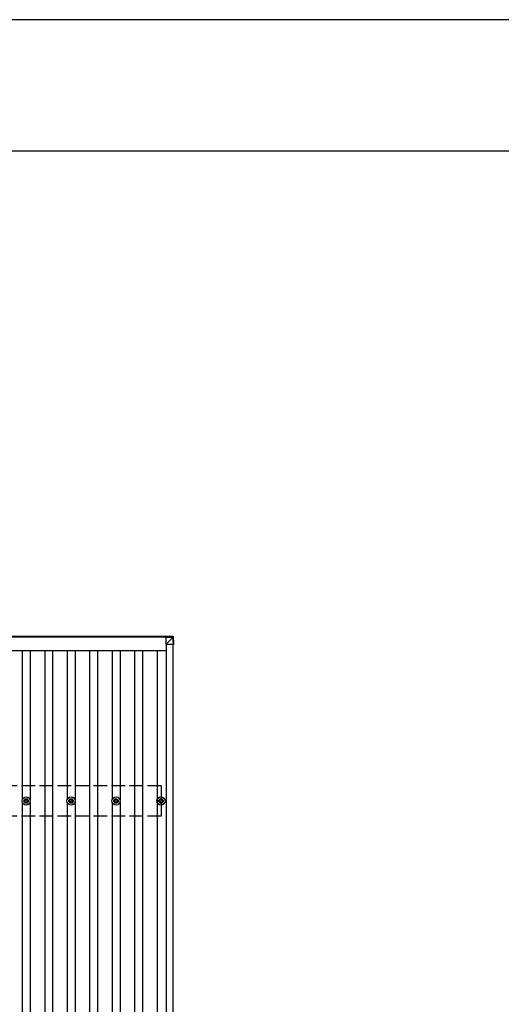
# Model space of a CAD drawing. Units: millimetres. Extents: x 0 to 25230, y 0 to 17820.
# Drawn here: x 5036 to 7178, y 13440 to 17820 of the extents above; entities that cross this region are included whole.
import ezdxf

# ---------------------------------------------------------------- set-up
doc = ezdxf.new("R2010")
doc.units = ezdxf.units.MM
doc.linetypes.add('YHIDDEN_1', pattern=[4, 3, -1])
for name, color, linetype, lineweight in [('YKK_13', 4, 'Continuous', 30), ('YKK_A1', 4, 'Continuous', 30), ('YKK_ZWAK', 7, 'Continuous', 30)]:
    doc.layers.add(name, color=color, linetype=linetype, lineweight=lineweight)

msp = doc.modelspace()

# ---------------------------------------------------------------- linework, layer by layer
at = {"layer": 'YKK_13'}
for p, q in [((5685.7, 15079.6), (5716.2, 15077.6)), ((5685.7, 15079.6), (5685.7, 15074.8)), ((5685.7, 15079.6), (5716.2, 15077.6)), ((5685.7, 15074.8), (5685.7, 15072.8)), ((5716.2, 15072.9), (5685.7, 15074.8)), ((5685.7, 15072.8), (5685.7, 15040.3)), ((5685.7, 15072.8), (5716.2, 15070.9)), ((5685.7, 15040.3), (5716.1, 15070.8)), ((5716.1, 15070.8), (5716.2, 15070.8)), ((5716.2, 15077.6), (5716.2, 15077.6)), ((5716.2, 15077.6), (5716.2, 15072.9)), ((5716.2, 15070.8), (5718.1, 15040.4)), ((5718.1, 15075.8), (5720, 15045.3)), ((5718.1, 15071), (5718.1, 15075.8)), ((5720, 15040.5), (5718.1, 15071)), ((5718.1, 15040.4), (5685.7, 15040.3)), ((5720, 15045.3), (5720, 15040.5)), ((5055, 14346), (5059.4, 14346)), ((5055, 14342.5), (5059.4, 14342.5)), ((5063.2, 14349.8), (5063.2, 14354.2)), ((5063.2, 14334.2), (5063.2, 14338.7)), ((5066.7, 14349.8), (5066.7, 14354.2)), ((5066.7, 14334.2), (5066.7, 14338.7)), ((5070.6, 14346), (5075, 14346)), ((5070.6, 14342.5), (5075, 14342.5)), ((5255, 14346), (5259.4, 14346)), ((5255, 14342.5), (5259.4, 14342.5)), ((5263.2, 14349.8), (5263.2, 14354.2)), ((5263.2, 14334.2), (5263.2, 14338.7)), ((5266.7, 14349.8), (5266.7, 14354.2)), ((5266.7, 14334.2), (5266.7, 14338.7)), ((5270.6, 14346), (5275, 14346)), ((5270.6, 14342.5), (5275, 14342.5)), ((5455, 14346), (5459.4, 14346)), ((5455, 14342.5), (5459.4, 14342.5)), ((5463.2, 14349.8), (5463.2, 14354.2)), ((5463.2, 14334.2), (5463.2, 14338.7)), ((5466.7, 14349.8), (5466.7, 14354.2)), ((5466.7, 14334.2), (5466.7, 14338.7)), ((5470.6, 14346), (5475, 14346)), ((5470.6, 14342.5), (5475, 14342.5)), ((5655, 14346), (5659.4, 14346)), ((5655, 14342.5), (5659.4, 14342.5)), ((5663.2, 14349.8), (5663.2, 14354.2)), ((5663.2, 14334.2), (5663.2, 14338.7)), ((5666.7, 14349.8), (5666.7, 14354.2)), ((5666.7, 14334.2), (5666.7, 14338.7)), ((5670.6, 14346), (5675, 14346)), ((5670.6, 14342.5), (5675, 14342.5))]:
    msp.add_line(p, q, dxfattribs=at)
for centre, radius in [((5065, 14344.2), 18.3), ((5065, 14344.2), 10.2), ((5065, 14344.2), 5.85), ((5065, 14344.2), 5.25), ((5265, 14344.2), 18.3), ((5265, 14344.2), 10.2), ((5265, 14344.2), 5.85), ((5265, 14344.2), 5.25), ((5465, 14344.2), 18.3), ((5465, 14344.2), 10.2), ((5465, 14344.2), 5.85), ((5465, 14344.2), 5.25), ((5665, 14344.2), 18.3), ((5665, 14344.2), 10.2), ((5665, 14344.2), 5.85), ((5665, 14344.2), 5.25)]:
    msp.add_circle(centre, radius, dxfattribs=at)
for centre, radius, start, end in [((5705.9, 15071.9), 10.4, 353.8382, 5.1934), ((5716.1, 15070.9), 2, 3.5159, 86.5159), ((5715.9, 15083.7), 12.9, 271.4742, 279.9132)]:
    msp.add_arc(centre, radius, start, end, dxfattribs=at)
at = {"layer": 'YKK_13', "extrusion": (0, 0, -1)}
for centre, major_axis, ratio, start_param, end_param in [((5680.1, 15073), (36.1, -2.1), 0.055348, 0.000082, 0.049149), ((5716.1, 15075.6), (1.92, -0.56), 0.998105, 4.489873, 5.938497), ((5716.1, 15070.9), (0.12, 2), 0.02656, 0.033298, 1.551832), ((5718, 15040.5), (2, 0), 0.033268, 0, 1.518534)]:
    msp.add_ellipse(centre, major_axis=major_axis, ratio=ratio, start_param=start_param, end_param=end_param, dxfattribs=at)
at = {"layer": 'YKK_A1'}
for p, q in [((2643.5, 15077.2), (5685.7, 15077.2)), ((5685.7, 15072.6), (2643.5, 15072.6)), ((5688, 15040.4), (5688, 9149.6)), ((5717, 15040.4), (5717, 9149.7)), ((2642, 15013.8), (5688, 15013.8)), ((5047.5, 15013.8), (5047.5, 14349.4)), ((5082.5, 15013.8), (5082.5, 14349.4)), ((5147.5, 15013.8), (5147.5, 9174.4)), ((5182.5, 15013.8), (5182.5, 9174.4)), ((5247.5, 15013.8), (5247.5, 14349.4)), ((5282.5, 15013.8), (5282.5, 14349.4)), ((5347.5, 15013.8), (5347.5, 9174.4)), ((5382.5, 15013.8), (5382.5, 9174.4)), ((5447.5, 15013.8), (5447.5, 14349.4)), ((5482.5, 15013.8), (5482.5, 14349.4)), ((5547.5, 15013.8), (5547.5, 9174.4)), ((5582.5, 15013.8), (5582.5, 9174.4)), ((5647.5, 15013.8), (5647.5, 9174.4)), ((5047.5, 14339.1), (5047.5, 9849.4)), ((5082.5, 14339.1), (5082.5, 9849.4)), ((5247.5, 14339.1), (5247.5, 9849.4)), ((5282.5, 14339.1), (5282.5, 9849.4)), ((5447.5, 14339.1), (5447.5, 9849.4)), ((5482.5, 14339.1), (5482.5, 9849.4))]:
    msp.add_line(p, q, dxfattribs=at)
at = {"layer": 'YKK_A1', "linetype": 'YHIDDEN_1', "ltscale": 20}
for p, q in [((5665, 14411.2), (2665, 14411.2)), ((5665, 14411.2), (5665, 14277.2)), ((5665, 14277.2), (2665, 14277.2))]:
    msp.add_line(p, q, dxfattribs=at)
at = {"layer": 'YKK_ZWAK'}
for p, q in [((25230, 17820), (0, 17820)), ((24300.1, 17235), (900.1, 17235))]:
    msp.add_line(p, q, dxfattribs=at)

doc.saveas('drawing.dxf')
